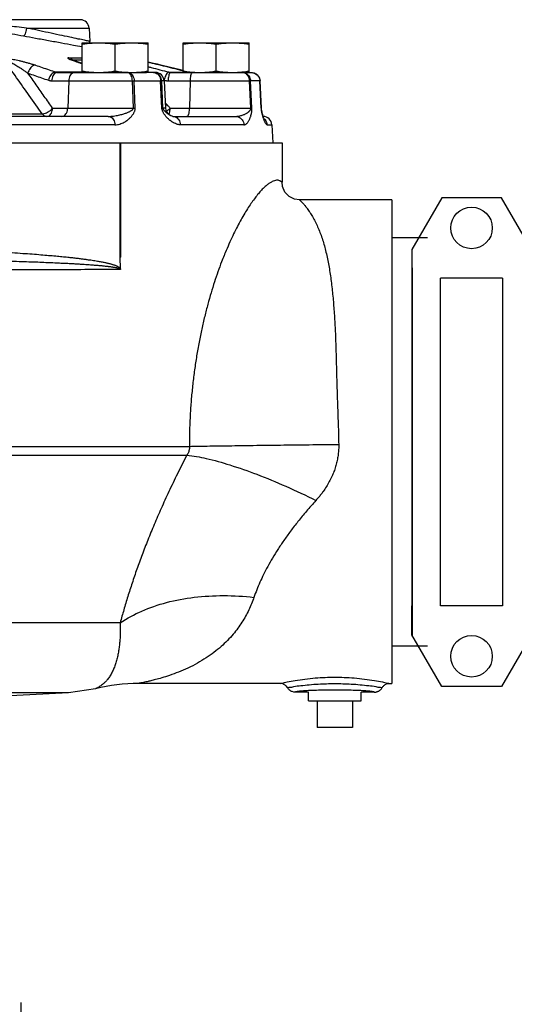
# Model space of a CAD drawing. Extents: x -9.4 to 15.4, y -3.1 to 18.
# Drawn here: x -6 to -5.2, y 2.3 to 4 of the extents above; entities that cross this region are included whole.
import ezdxf

# ---------------------------------------------------------------- set-up
doc = ezdxf.new("R2010")
doc.units = 0
doc.header["$LTSCALE"] = 0.375
doc.header["$MEASUREMENT"] = 0
doc.layers.get('0').update_dxf_attribs({"linetype": 'CONTINUOUS'})
for name, color, linetype in [('02___PRT_ALL_AXES', 7, 'CONTINUOUS'), ('DRAWINGS', 7, 'CONTINUOUS'), ('OBJ', 7, 'CONTINUOUS')]:
    doc.layers.add(name, color=color, linetype=linetype)

msp = doc.modelspace()

# ---------------------------------------------------------------- linework, layer by layer
at = {"color": 7, "linetype": 'Continuous'}
for p, q in [((-5.9333, 4.0137), (-6.0846, 4.0137)), ((-6.0248, 3.9995), (-5.9183, 3.9995)), ((-5.9183, 3.9995), (-5.9171, 3.9766)), ((-5.9168, 3.9744), (-5.9171, 3.9766)), ((-5.9526, 3.949), (-5.9301, 3.949)), ((-5.9301, 3.945), (-5.9463, 3.945)), ((-5.8084, 3.9393), (-5.8177, 3.9416)), ((-5.8018, 3.9377), (-5.8084, 3.9393)), ((-5.7959, 3.9363), (-5.7959, 3.9363)), ((-5.9822, 3.9096), (-5.8446, 3.9096)), ((-5.9301, 3.9243), (-5.9748, 3.9243)), ((-5.9721, 3.9238), (-5.838, 3.9238)), ((-5.953, 3.9096), (-5.9547, 3.8631)), ((-5.8429, 3.8631), (-5.8446, 3.9096)), ((-5.8415, 3.9096), (-5.7964, 3.9096)), ((-5.8398, 3.8631), (-5.8415, 3.9096)), ((-5.8055, 3.9238), (-5.8206, 3.9238)), ((-5.7942, 3.8631), (-5.7964, 3.9096)), ((-5.7906, 3.9096), (-5.7946, 3.9096)), ((-5.7924, 3.8631), (-5.7946, 3.9096)), ((-5.7906, 3.9096), (-5.7881, 3.8631)), ((-5.7836, 3.9096), (-5.6448, 3.9096)), ((-5.7825, 3.9243), (-5.7578, 3.9243)), ((-5.779, 3.9238), (-5.6528, 3.9238)), ((-5.7463, 3.9096), (-5.7471, 3.8631)), ((-5.6454, 3.9238), (-5.642, 3.9238)), ((-5.6425, 3.8631), (-5.6448, 3.9096)), ((-5.6272, 3.9096), (-5.6432, 3.9096)), ((-5.6409, 3.8631), (-5.6432, 3.9096)), ((-5.6248, 3.8631), (-5.6272, 3.9096)), ((-5.6245, 3.8631), (-5.627, 3.9096)), ((-5.9805, 3.8631), (-5.8429, 3.8631)), ((-5.7881, 3.8631), (-5.7924, 3.8631)), ((-5.7802, 3.8631), (-5.6425, 3.8631)), ((-5.6244, 3.8612), (-5.6244, 3.8612)), ((-6.0896, 3.8533), (-5.9983, 3.8533)), ((-5.8856, 3.8489), (-6.0811, 3.8489)), ((-5.7818, 3.8516), (-5.7818, 3.8516)), ((-5.7757, 3.8489), (-5.6687, 3.8489)), ((-5.6236, 3.8564), (-5.624, 3.8587)), ((-5.6231, 3.8543), (-5.6236, 3.8565)), ((-5.6225, 3.8524), (-5.6231, 3.8544)), ((-5.622, 3.8505), (-5.6225, 3.8524)), ((-5.8743, 3.8347), (-6.0725, 3.8347)), ((-5.6544, 3.8347), (-5.7629, 3.8347)), ((-5.615, 3.8347), (-5.6069, 3.8347)), ((-5.6069, 3.8347), (-5.6052, 3.804)), ((-6.6657, 3.804), (-5.5895, 3.804)), ((-5.8651, 3.6092), (-5.8654, 3.804)), ((-5.8641, 3.6092), (-5.8641, 3.804)), ((-5.5895, 3.804), (-5.5895, 3.7366)), ((-5.4022, 3.7066), (-5.5595, 3.7066)), ((-5.8648, 3.589), (-5.8654, 3.6092)), ((-5.8641, 3.6092), (-5.8651, 3.6092)), ((-5.493, 3.2946), (-5.4929, 3.29)), ((-6.6232, 3.2866), (-5.7474, 3.2866)), ((-6.6478, 3.2716), (-5.7518, 3.2716)), ((-5.8653, 2.9861), (-6.6478, 2.9861)), ((-5.9073, 2.8735), (-5.9534, 2.8666)), ((-5.5929, 2.8826), (-5.834, 2.8826)), ((-5.5929, 2.8826), (-5.5929, 2.8826)), ((-5.9534, 2.8666), (-6.6478, 2.8666)), ((-5.9534, 2.8666), (-6.2648, 2.8503)), ((-5.5445, 2.8677), (-5.567, 2.8677)), ((-5.4322, 2.8677), (-5.4546, 2.8677)), ((-5.4696, 2.8077), (-5.5296, 2.8077))]:
    msp.add_line(p, q, dxfattribs=at)
for p, q in [((-5.3174, 3.7103), (-5.3684, 3.6221)), ((-5.2155, 3.7103), (-5.3174, 3.7103)), ((-5.1645, 3.6221), (-5.2155, 3.7103)), ((-5.3684, 3.6221), (-5.3684, 2.9656)), ((-5.3195, 3.0146), (-5.3195, 3.5731)), ((-5.2135, 3.5731), (-5.3195, 3.5731)), ((-5.2135, 3.5731), (-5.2135, 3.0146)), ((-5.3684, 2.9656), (-5.3684, 3.0146)), ((-5.2135, 3.0146), (-5.3195, 3.0146)), ((-5.3174, 2.8774), (-5.3684, 2.9656)), ((-5.1645, 2.9656), (-5.2155, 2.8774)), ((-5.2155, 2.8774), (-5.3174, 2.8774)), ((-6.0343, 2.2298), (-6.0343, 2.3388))]:
    msp.add_line(p, q)
for points in [[(-5.9395, 3.9422), (-5.9424, 3.9432), (-5.9448, 3.944), (-5.9467, 3.9447), (-5.9482, 3.9453), (-5.9485, 3.9455)], [(-5.9301, 3.9393), (-5.9328, 3.9401), (-5.9363, 3.9412), (-5.9395, 3.9422)], [(-5.7959, 3.9363), (-5.7983, 3.9369), (-5.8018, 3.9377)], [(-5.7577, 3.9267), (-5.7628, 3.928), (-5.7818, 3.9328), (-5.7959, 3.9363)], [(-5.642, 3.9238), (-5.6364, 3.9228), (-5.6317, 3.9197), (-5.6283, 3.9151), (-5.627, 3.9096)], [(-5.624, 3.8587), (-5.6244, 3.8612), (-5.6245, 3.8631)], [(-5.7758, 3.8489), (-5.7767, 3.8491), (-5.7792, 3.8501), (-5.7818, 3.8516)], [(-5.6195, 3.8441), (-5.6195, 3.844), (-5.6195, 3.844), (-5.6199, 3.8448), (-5.6203, 3.8459), (-5.6209, 3.8473), (-5.6214, 3.8488), (-5.622, 3.8506)], [(-5.5595, 3.7066), (-5.5685, 3.708), (-5.5775, 3.7126), (-5.5845, 3.72), (-5.5886, 3.7292), (-5.5895, 3.7366)]]:
    msp.add_lwpolyline(points, dxfattribs=at)
for centre in [(-5.2665, 3.6588), (-5.2665, 2.9289)]:
    msp.add_circle(centre, 0.0354)
for centre, radius, start, end in [((-5.9333, 3.9987), 0.015, 3, 90), ((-5.8055, 3.9089), 0.015, 3, 90), ((-5.7732, 3.8639), 0.015, 183, 235.0387), ((-5.6218, 3.8339), 0.015, 3, 88.5126), ((-5.834, 2.583), 0.2996, 90, 104.1594)]:
    msp.add_arc(centre, radius, start, end, dxfattribs=at)
for points, start_tangent, end_tangent in [([(-6.03, 3.9856), (-6.0497, 3.9891), (-6.0673, 3.9924), (-6.0825, 3.9952), (-6.0949, 3.9974), (-6.1042, 3.9991), (-6.1099, 4.0002), (-6.1119, 4.0005)], (-0.983821, 0.179156), (-0.983426, 0.181312)), ([(-6.0248, 3.9995), (-6.0418, 4.0013), (-6.0572, 4.0029), (-6.0705, 4.0043), (-6.0816, 4.0055), (-6.09, 4.0063), (-6.0953, 4.0069), (-6.0971, 4.007)], (-0.99443, 0.105395), (-0.995041, 0.09947)), ([(-6.0248, 3.9995), (-6.026, 3.9941), (-6.0274, 3.9896), (-6.0288, 3.9866), (-6.03, 3.9856)], (-0.182759, -0.983158), (-0.999547, 0.030082)), ([(-5.9171, 3.9766), (-5.9194, 3.9771), (-5.9261, 3.9786), (-5.9368, 3.9808), (-5.9513, 3.9839), (-5.9688, 3.9876), (-5.988, 3.9917), (-6.0071, 3.9958), (-6.0248, 3.9995)], (-0.97812, 0.208042), (-0.978214, 0.207601)), ([(-5.9309, 3.9675), (-5.9448, 3.97), (-5.9651, 3.9737), (-5.9873, 3.9778), (-6.0095, 3.9818), (-6.03, 3.9856)], (-0.983668, 0.179993), (-0.983821, 0.179155)), ([(-5.9301, 3.9673), (-5.9309, 3.9675)], (-0.983667, 0.18), (-0.983668, 0.179993)), ([(-6.0685, 3.949), (-6.0661, 3.9489), (-6.0631, 3.9487), (-6.0596, 3.9483), (-6.0558, 3.9477), (-6.0516, 3.947), (-6.0471, 3.9461), (-6.0424, 3.9452), (-6.0376, 3.9441), (-6.0325, 3.9428), (-6.0272, 3.9414), (-6.0216, 3.9399), (-6.0158, 3.9382), (-6.0098, 3.9363)], (1, 0.00043), (0.94905, -0.315125)), ([(-5.9983, 3.8533), (-6.0202, 3.8843), (-6.0419, 3.9148), (-6.0632, 3.945)], (-0.577763, 0.816205), (-0.577859, 0.816136)), ([(-6.0632, 3.945), (-6.062, 3.9449), (-6.0603, 3.9445), (-6.0582, 3.9438), (-6.0557, 3.9428), (-6.053, 3.9415), (-6.05, 3.94), (-6.0468, 3.9383), (-6.0434, 3.9363), (-6.0397, 3.9341), (-6.0358, 3.9317), (-6.0317, 3.9289), (-6.0272, 3.9259), (-6.0225, 3.9225)], (0.999492, 0.031878), (0.805025, -0.593241)), ([(-5.9526, 3.949), (-5.9539, 3.9489), (-5.9547, 3.9487), (-5.9548, 3.9483), (-5.9542, 3.9477), (-5.953, 3.947), (-5.9511, 3.9461), (-5.9487, 3.9452), (-5.9457, 3.9441)], (-1, 0.000592), (0.943273, -0.332019)), ([(-5.9526, 3.949), (-5.9503, 3.9481), (-5.9482, 3.9468), (-5.9477, 3.9463)], (0.967204, -0.254002), (0.756582, -0.653899)), ([(-5.9477, 3.9463), (-5.9463, 3.945)], (0.756582, -0.653899), (0.656954, -0.75393)), ([(-5.9463, 3.945), (-5.9469, 3.9449), (-5.9469, 3.9448)], (-0.999142, 0.041406), (-0.608877, -0.793265)), ([(-5.9458, 3.9444), (-5.9463, 3.945)], (-0.665469, 0.746425), (-0.66547, 0.746425)), ([(-5.9457, 3.9441), (-5.9421, 3.9428)], (0.943273, -0.332019), (0.949136, -0.314867)), ([(-6.0098, 3.9363), (-6.013, 3.9356), (-6.0161, 3.9337), (-6.0189, 3.9307), (-6.0211, 3.9268), (-6.0225, 3.9225)], (-0.999935, 0.011412), (-0.211923, -0.977286)), ([(-6.0098, 3.9363), (-5.9982, 3.9323), (-5.9865, 3.9284), (-5.9748, 3.9243)], (0.94904, -0.315154), (0.94361, -0.331059)), ([(-5.9421, 3.9428), (-5.9378, 3.9414), (-5.9327, 3.9399), (-5.9301, 3.9391)], (0.949136, -0.314867), (0.958811, -0.284044)), ([(-5.8177, 3.9416), (-5.817, 3.9414), (-5.8107, 3.9399), (-5.8037, 3.9382), (-5.7959, 3.9363)], (0.971082, -0.238746), (0.971288, -0.237905)), ([(-5.8177, 3.9337), (-5.8126, 3.9323), (-5.7975, 3.9284), (-5.7825, 3.9243)], (0.967654, -0.25228), (0.96494, -0.262469)), ([(-5.7959, 3.9363), (-5.7801, 3.9323), (-5.7643, 3.9284), (-5.7577, 3.9267)], (0.971285, -0.237921), (0.968772, -0.247954)), ([(-5.9805, 3.8631), (-5.9947, 3.8831), (-6.0087, 3.9029), (-6.0225, 3.9225)], (-0.57761, 0.816313), (-0.577649, 0.816285)), ([(-6.0225, 3.9225), (-6.0109, 3.9186), (-5.9993, 3.9146), (-5.9877, 3.9106)], (0.94904, -0.315154), (0.94361, -0.331059)), ([(-5.9748, 3.9243), (-5.978, 3.9237), (-5.9812, 3.9218), (-5.984, 3.9187), (-5.9862, 3.9149), (-5.9877, 3.9106)], (-0.999933, 0.011617), (-0.221365, -0.975191)), ([(-5.9877, 3.9106), (-5.9863, 3.9102), (-5.9849, 3.9099), (-5.9836, 3.9097), (-5.9822, 3.9096)], (0.94361, -0.331059), (1, 0.000001)), ([(-5.9721, 3.9238), (-5.9751, 3.9231), (-5.9779, 3.9212), (-5.9801, 3.918), (-5.9815, 3.9141), (-5.9822, 3.9096)], (-1, 0), (-0.035046, -0.999386)), ([(-5.9748, 3.9243), (-5.9742, 3.9241), (-5.9735, 3.924), (-5.9728, 3.9239), (-5.9721, 3.9238)], (0.940458, -0.339909), (1, 0)), ([(-5.943, 3.9238), (-5.946, 3.9231), (-5.9487, 3.9212), (-5.9509, 3.918), (-5.9524, 3.9141), (-5.953, 3.9096)], (-1, 0), (-0.035046, -0.999386)), ([(-5.8533, 3.9238), (-5.8498, 3.9231), (-5.8466, 3.9212), (-5.844, 3.918), (-5.8423, 3.9141), (-5.8415, 3.9096)], (1, 0), (0.041251, -0.999149)), ([(-5.8446, 3.9096), (-5.8452, 3.9141), (-5.8464, 3.918), (-5.8484, 3.9212), (-5.8507, 3.9231), (-5.8533, 3.9238)], (-0.030444, 0.999536), (-1, 0)), ([(-5.8446, 3.9096), (-5.8435, 3.9096), (-5.8425, 3.9096), (-5.8415, 3.9096)], (0.999967, 0.008113), (0.999909, -0.013477)), ([(-5.8063, 3.9236), (-5.8088, 3.9238)], (-0.982468, 0.186429), (-1, 0)), ([(-5.8088, 3.9238), (-5.8051, 3.9231)], (1, 0), (0.935765, -0.352625)), ([(-5.8056, 3.9234), (-5.8063, 3.9236)], (-0.970898, 0.239491), (-0.982468, 0.186429)), ([(-5.7946, 3.9096), (-5.7955, 3.9141), (-5.7976, 3.918), (-5.8007, 3.9212), (-5.8046, 3.9231), (-5.8056, 3.9234)], (-0.049911, 0.998754), (-0.970898, 0.239491)), ([(-5.8051, 3.9231), (-5.8018, 3.9212), (-5.799, 3.918), (-5.7972, 3.9141), (-5.7964, 3.9096)], (0.935765, -0.352625), (0.043418, -0.999057)), ([(-5.7946, 3.9096), (-5.7951, 3.9096), (-5.7957, 3.9096), (-5.7964, 3.9096)], (-0.999761, 0.021882), (-0.999889, -0.014871)), ([(-5.7893, 3.9149), (-5.7907, 3.9106)], (-0.345166, -0.938542), (-0.253283, -0.967392)), ([(-5.7907, 3.9106), (-5.7889, 3.9102)], (0.96494, -0.26247), (0.98024, -0.197813)), ([(-5.7825, 3.9243), (-5.7841, 3.9237), (-5.7859, 3.9218), (-5.7877, 3.9187), (-5.7893, 3.9149)], (-0.999697, 0.0246), (-0.345166, -0.938542)), ([(-5.7889, 3.9102), (-5.7872, 3.9099), (-5.7854, 3.9097)], (0.98024, -0.197813), (0.997789, -0.066458)), ([(-5.7854, 3.9097), (-5.7836, 3.9096)], (0.997789, -0.066458), (1, 0.000001)), ([(-5.779, 3.9238), (-5.7804, 3.9231), (-5.7816, 3.9212), (-5.7826, 3.918), (-5.7833, 3.9141), (-5.7836, 3.9096)], (-1, 0), (-0.016193, -0.999869)), ([(-5.7825, 3.9243), (-5.7816, 3.9241), (-5.7807, 3.924), (-5.7799, 3.9239), (-5.779, 3.9238)], (0.96426, -0.264957), (1, 0)), ([(-5.7417, 3.9238), (-5.7431, 3.9231), (-5.7443, 3.9212), (-5.7454, 3.918), (-5.746, 3.9141), (-5.7463, 3.9096)], (-1, 0), (-0.016193, -0.999869)), ([(-5.6577, 3.9238), (-5.6533, 3.9231), (-5.6494, 3.9212)], (1, 0), (0.812832, -0.582499)), ([(-5.6478, 3.9185), (-5.6503, 3.9212), (-5.6538, 3.9231), (-5.6577, 3.9238)], (-0.587831, 0.808984), (-1, 0)), ([(-5.6494, 3.9212), (-5.6462, 3.918), (-5.6441, 3.9141), (-5.6432, 3.9096)], (0.812832, -0.582499), (0.050781, -0.99871)), ([(-5.6448, 3.9096), (-5.6456, 3.9141), (-5.6475, 3.918), (-5.6478, 3.9185)], (-0.045125, 0.998981), (-0.587831, 0.808984)), ([(-5.6448, 3.9096), (-5.6441, 3.9096), (-5.6436, 3.9096), (-5.6432, 3.9096)], (0.999915, 0.013025), (0.999415, -0.034204)), ([(-5.642, 3.9238), (-5.6376, 3.9231), (-5.637, 3.923)], (1, 0), (0.940487, -0.339831)), ([(-5.637, 3.923), (-5.6351, 3.9221)], (0.940487, -0.339831), (0.881089, -0.472951)), ([(-5.6351, 3.9221), (-5.6335, 3.9212), (-5.6328, 3.9206)], (0.881089, -0.472951), (0.778057, -0.628194)), ([(-5.6328, 3.9206), (-5.6307, 3.9185)], (0.778057, -0.628194), (0.641724, -0.766935)), ([(-5.6307, 3.9185), (-5.6303, 3.918), (-5.6297, 3.9172)], (0.641724, -0.766935), (0.551723, -0.834028)), ([(-5.6297, 3.9172), (-5.6281, 3.9141), (-5.6272, 3.9096)], (0.551723, -0.834028), (0.051546, -0.998671)), ([(-5.627, 3.9096), (-5.627, 3.9096), (-5.6271, 3.9096), (-5.6272, 3.9096)], (-0.466422, 0.884562), (-0.998847, -0.048001)), ([(-5.9983, 3.8533), (-5.9948, 3.8537), (-5.991, 3.8551), (-5.9871, 3.8572), (-5.9835, 3.86), (-5.9805, 3.8631)], (0.999632, -0.027144), (0.615399, 0.788216)), ([(-5.9905, 3.8489), (-5.9875, 3.8496), (-5.9848, 3.8516), (-5.9826, 3.8547), (-5.9811, 3.8587), (-5.9805, 3.8631)], (1, 0), (0.035046, 0.999386)), ([(-5.9647, 3.8489), (-5.9617, 3.8496), (-5.959, 3.8516), (-5.9568, 3.8547), (-5.9553, 3.8587), (-5.9547, 3.8631)], (1, 0), (0.035046, 0.999386)), ([(-5.8856, 3.8489), (-5.8813, 3.8491), (-5.8768, 3.8495), (-5.8723, 3.8502), (-5.868, 3.8511), (-5.8641, 3.852), (-5.8608, 3.8529), (-5.8578, 3.8538), (-5.8552, 3.8547), (-5.8529, 3.8556), (-5.8508, 3.8565), (-5.8489, 3.8574), (-5.8473, 3.8583), (-5.8458, 3.8592), (-5.8446, 3.8601), (-5.8436, 3.8611), (-5.843, 3.8621), (-5.8429, 3.8631)], (1, -0.000002), (-0.047761, 0.998859)), ([(-5.8743, 3.8347), (-5.8702, 3.835), (-5.8661, 3.8359), (-5.8622, 3.8373), (-5.8586, 3.839), (-5.8555, 3.8408), (-5.8529, 3.8427), (-5.8506, 3.8446), (-5.8487, 3.8464), (-5.8469, 3.8481), (-5.8454, 3.8499), (-5.8441, 3.8516), (-5.8429, 3.8534), (-5.8418, 3.8552), (-5.8409, 3.8571), (-5.8403, 3.8591), (-5.8399, 3.8611), (-5.8398, 3.8631)], (1, -0.000007), (-0.039212, 0.999231)), ([(-5.8429, 3.8631), (-5.8418, 3.8631), (-5.8407, 3.8631), (-5.8398, 3.8631)], (0.999958, 0.009147), (0.999928, -0.012028)), ([(-5.794, 3.8611), (-5.7942, 3.8631)], (-0.183516, 0.983017), (-0.045717, 0.998954)), ([(-5.7924, 3.8631), (-5.7929, 3.8631), (-5.7935, 3.8631), (-5.7942, 3.8631)], (-0.999707, 0.024214), (-0.999912, -0.013283)), ([(-5.7882, 3.8499), (-5.7895, 3.8516), (-5.7907, 3.8534), (-5.7918, 3.8552), (-5.7927, 3.8571), (-5.7935, 3.8591), (-5.794, 3.8611)], (-0.627963, 0.778243), (-0.183516, 0.983017)), ([(-5.7923, 3.8624), (-5.7924, 3.8631)], (-0.201077, 0.979575), (-0.043163, 0.999068)), ([(-5.7869, 3.8556), (-5.7879, 3.8565), (-5.7888, 3.8574), (-5.7897, 3.8583), (-5.7905, 3.8592), (-5.7912, 3.8601), (-5.7918, 3.8611), (-5.7922, 3.8621), (-5.7923, 3.8624)], (-0.760305, 0.649567), (-0.201077, 0.979575)), ([(-5.7839, 3.8671), (-5.7886, 3.8721)], (-0.682671, 0.730726), (-0.682674, 0.730724)), ([(-5.7865, 3.8575), (-5.7835, 3.86)], (0.796607, 0.604498), (0.750159, 0.661257)), ([(-5.7802, 3.8631), (-5.7839, 3.8671)], (-0.682669, 0.730728), (-0.682671, 0.730726)), ([(-5.7835, 3.86), (-5.7802, 3.8631)], (0.750159, 0.661257), (0.696442, 0.717613)), ([(-5.7805, 3.8587), (-5.7802, 3.8631)], (0.112983, 0.993597), (0.016193, 0.999869)), ([(-5.7517, 3.8489), (-5.7503, 3.8496), (-5.7491, 3.8516), (-5.748, 3.8547), (-5.7474, 3.8587), (-5.7471, 3.8631)], (1, 0), (0.016193, 0.999869)), ([(-5.6687, 3.8489), (-5.6659, 3.8491), (-5.6629, 3.8495), (-5.6599, 3.8502), (-5.6572, 3.8511), (-5.6548, 3.852), (-5.6527, 3.8529), (-5.6509, 3.8538), (-5.6493, 3.8547), (-5.6479, 3.8556), (-5.6467, 3.8565), (-5.6457, 3.8574), (-5.6448, 3.8583), (-5.644, 3.8592), (-5.6433, 3.8601), (-5.6428, 3.8611), (-5.6425, 3.8621), (-5.6425, 3.8631)], (1, -0.000002), (-0.055753, 0.998445)), ([(-5.6544, 3.8347), (-5.6526, 3.835), (-5.6509, 3.8359), (-5.6492, 3.8373), (-5.6478, 3.839), (-5.6465, 3.8408), (-5.6455, 3.8427), (-5.6446, 3.8446), (-5.6439, 3.8464), (-5.6432, 3.8481), (-5.6427, 3.8499), (-5.6422, 3.8516), (-5.6418, 3.8534), (-5.6414, 3.8552), (-5.6411, 3.8571), (-5.6409, 3.8591), (-5.6409, 3.8611), (-5.6409, 3.8631)], (1, -0.000015), (-0.050172, 0.998741)), ([(-5.6425, 3.8631), (-5.6418, 3.8631), (-5.6413, 3.8631), (-5.6409, 3.8631)], (0.999891, 0.014755), (0.999535, -0.030508)), ([(-5.6245, 3.8631), (-5.6245, 3.8631), (-5.6246, 3.8631), (-5.6248, 3.8631)], (-0.475609, 0.879657), (-0.999078, -0.042935)), ([(-5.6229, 3.8516), (-5.6233, 3.8534), (-5.6237, 3.8552), (-5.6241, 3.8571), (-5.6244, 3.8591), (-5.6246, 3.8611), (-5.6248, 3.8631)], (-0.248558, 0.968617), (-0.05247, 0.998622)), ([(-5.9905, 3.8489), (-5.9934, 3.8494), (-5.996, 3.8509), (-5.9983, 3.8533)], (-1, 0), (-0.591297, 0.806454)), ([(-5.8856, 3.8489), (-5.8822, 3.8482), (-5.8791, 3.8462), (-5.8766, 3.8431), (-5.875, 3.8392), (-5.8743, 3.8347)], (1, 0), (0.039534, -0.999218)), ([(-5.785, 3.8464), (-5.7867, 3.8481), (-5.7882, 3.8499)], (-0.69861, 0.715502), (-0.627963, 0.778243)), ([(-5.7818, 3.8516), (-5.7822, 3.852), (-5.7835, 3.8529), (-5.7847, 3.8538), (-5.7858, 3.8547), (-5.7869, 3.8556)], (-0.818936, 0.573885), (-0.760305, 0.649567)), ([(-5.7832, 3.8446), (-5.785, 3.8464)], (-0.732778, 0.680468), (-0.69861, 0.715502)), ([(-5.7629, 3.8347), (-5.7662, 3.835), (-5.7695, 3.8359), (-5.7728, 3.8373), (-5.7759, 3.839), (-5.7787, 3.8408), (-5.7811, 3.8427), (-5.7832, 3.8446)], (-1, -0.000008), (-0.732778, 0.680468)), ([(-5.7821, 3.8519), (-5.7812, 3.8547)], (0.374916, 0.927059), (0.236305, 0.971679)), ([(-5.7812, 3.8547), (-5.7805, 3.8587)], (0.236305, 0.971679), (0.112983, 0.993597)), ([(-5.7757, 3.8489), (-5.7719, 3.8482), (-5.7684, 3.8462), (-5.7656, 3.8431), (-5.7637, 3.8392), (-5.7629, 3.8347)], (1, 0), (0.044867, -0.998993)), ([(-5.6687, 3.8489), (-5.6645, 3.8482), (-5.6606, 3.8462), (-5.6574, 3.8431), (-5.6553, 3.8392), (-5.6544, 3.8347)], (1, 0), (0.05006, -0.998746)), ([(-5.615, 3.8347), (-5.6158, 3.835), (-5.6167, 3.8359), (-5.6176, 3.8373), (-5.6185, 3.839), (-5.6193, 3.8408), (-5.6201, 3.8427), (-5.6208, 3.8446), (-5.6214, 3.8464), (-5.6219, 3.8481), (-5.6224, 3.8499), (-5.6229, 3.8516)], (-1, -0.000036), (-0.248558, 0.968617)), ([(-5.6197, 3.8449), (-5.6181, 3.8431), (-5.616, 3.8392), (-5.615, 3.8347)], (0.728251, -0.685311), (0.051945, -0.99865)), ([(-5.5895, 3.7366), (-5.5896, 3.7367), (-5.59, 3.7372), (-5.5908, 3.7378), (-5.592, 3.7386), (-5.5938, 3.7394), (-5.5961, 3.74), (-5.5989, 3.74), (-5.6024, 3.7393), (-5.6064, 3.7377), (-5.6108, 3.7352), (-5.6155, 3.7317), (-5.6205, 3.7273), (-5.6257, 3.7219), (-5.6311, 3.7156), (-5.6367, 3.7084), (-5.6425, 3.7003), (-5.6485, 3.6913), (-5.6546, 3.6812), (-5.6609, 3.6702), (-5.6672, 3.6582), (-5.6736, 3.6453), (-5.68, 3.6314), (-5.6863, 3.6166), (-5.6883, 3.612)], (-0.655507, 0.755189), (-0.374758, -0.927123)), ([(-5.5595, 3.7066), (-5.5592, 3.7063), (-5.5581, 3.7053), (-5.5563, 3.7035), (-5.5537, 3.7007), (-5.5503, 3.6968), (-5.5464, 3.6918), (-5.542, 3.6855), (-5.5375, 3.6781), (-5.5331, 3.6698), (-5.5288, 3.6608), (-5.5249, 3.6512), (-5.5213, 3.6413), (-5.5181, 3.631), (-5.5153, 3.6203), (-5.5127, 3.6093), (-5.5104, 3.5979), (-5.5084, 3.5862), (-5.5066, 3.5741), (-5.505, 3.5617), (-5.5036, 3.549), (-5.5023, 3.5361), (-5.5013, 3.523), (-5.5003, 3.5097), (-5.4995, 3.4962), (-5.4988, 3.4826), (-5.4983, 3.4688), (-5.4978, 3.4548), (-5.4974, 3.4406), (-5.497, 3.4263), (-5.4966, 3.4116), (-5.4962, 3.3968), (-5.4958, 3.382), (-5.4953, 3.3671), (-5.4948, 3.3522), (-5.4943, 3.3375), (-5.4938, 3.323), (-5.4933, 3.3087), (-5.493, 3.2946)], (0.747444, -0.664324), (0.020693, -0.999786)), ([(-5.8648, 3.589), (-5.8659, 3.5907), (-5.8674, 3.5917), (-5.869, 3.5927), (-5.8707, 3.5935), (-5.8724, 3.5942), (-5.874, 3.5949), (-5.8756, 3.5954), (-5.8772, 3.5959), (-5.8789, 3.5964), (-5.8806, 3.5969), (-5.8824, 3.5974), (-5.8843, 3.5979), (-5.8864, 3.5984), (-5.8887, 3.5989), (-5.8912, 3.5994), (-5.894, 3.6), (-5.8971, 3.6006), (-5.9005, 3.6012), (-5.9042, 3.6019), (-5.9084, 3.6026), (-5.913, 3.6033), (-5.918, 3.604), (-5.9236, 3.6048), (-5.9297, 3.6056), (-5.9365, 3.6065), (-5.9441, 3.6074), (-5.9525, 3.6083), (-5.9619, 3.6093), (-5.9724, 3.6103), (-5.984, 3.6113), (-5.997, 3.6124), (-6.0113, 3.6136), (-6.0271, 3.6147), (-6.0447, 3.6159), (-6.0643, 3.6172), (-6.0861, 3.6184), (-6.1101, 3.6197), (-6.1359, 3.621), (-6.1639, 3.6222), (-6.1949, 3.6234), (-6.2295, 3.6246), (-6.2685, 3.6258), (-6.3126, 3.627), (-6.362, 3.6281), (-6.4172, 3.629), (-6.4787, 3.6298), (-6.5475, 3.6303), (-6.6247, 3.6306)], (-0.452262, 0.891885), (-1, -0.000002)), ([(-5.865, 3.5879), (-5.8658, 3.5889), (-5.8672, 3.5895), (-5.8687, 3.59), (-5.8704, 3.5905), (-5.8721, 3.5909), (-5.8738, 3.5912), (-5.8754, 3.5915), (-5.8771, 3.5917), (-5.8787, 3.592), (-5.8804, 3.5922), (-5.8821, 3.5925), (-5.884, 3.5927), (-5.886, 3.5929), (-5.8882, 3.5932), (-5.8906, 3.5934), (-5.8932, 3.5937), (-5.8961, 3.594), (-5.8993, 3.5943), (-5.9029, 3.5946), (-5.9068, 3.5949), (-5.911, 3.5953), (-5.9158, 3.5956), (-5.921, 3.596), (-5.9268, 3.5964), (-5.9331, 3.5968), (-5.9401, 3.5972), (-5.9479, 3.5976), (-5.9566, 3.5981), (-5.9663, 3.5985), (-5.977, 3.599), (-5.989, 3.5995), (-6.0022, 3.6001), (-6.0168, 3.6006), (-6.033, 3.6012), (-6.0509, 3.6017), (-6.0708, 3.6023), (-6.0929, 3.6029), (-6.117, 3.6035), (-6.1429, 3.6041), (-6.1711, 3.6047), (-6.2022, 3.6052), (-6.2369, 3.6058), (-6.2758, 3.6063), (-6.3196, 3.6068), (-6.3687, 3.6073), (-6.4231, 3.6077), (-6.4835, 3.608), (-6.5509, 3.6081), (-6.6261, 3.6081)], (0.112767, 0.993622), (-0.999999, -0.001465)), ([(-5.6883, 3.612), (-5.6926, 3.601), (-5.6987, 3.5843), (-5.7047, 3.5668), (-5.7105, 3.5483), (-5.716, 3.5288), (-5.7213, 3.5082), (-5.7262, 3.4866), (-5.7308, 3.4641), (-5.735, 3.4408), (-5.7386, 3.4169), (-5.7416, 3.3926), (-5.7441, 3.368), (-5.7458, 3.3434), (-5.747, 3.3189), (-5.7474, 3.2946)], (-0.374758, -0.927123), (-0.004883, -0.999988)), ([(-5.865, 3.5879), (-5.9725, 3.5876), (-6.0931, 3.5872), (-6.2246, 3.5869), (-6.3642, 3.5864), (-6.5093, 3.586), (-6.6569, 3.5856), (-6.6657, 3.5856)], (-0.999996, -0.002874), (-0.999996, -0.002994)), ([(-5.8648, 3.5891), (-5.8648, 3.5886), (-5.8649, 3.5882), (-5.865, 3.5879)], (0.017387, -0.999849), (-0.631593, -0.7753)), ([(-5.7474, 3.2946), (-5.7474, 3.2919), (-5.7474, 3.2892), (-5.7474, 3.2866)], (-0.004995, -0.999988), (0.004401, -0.99999)), ([(-5.7474, 3.2866), (-5.7172, 3.2872), (-5.6805, 3.2877), (-5.6385, 3.2883), (-5.5923, 3.2889), (-5.5433, 3.2895), (-5.4929, 3.29)], (0.999788, 0.020599), (0.999956, 0.009418)), ([(-5.4929, 3.29), (-5.4929, 3.2885), (-5.4929, 3.287), (-5.4929, 3.2854)], (0.016269, -0.999868), (-0.024394, -0.999702)), ([(-5.7502, 3.274), (-5.7507, 3.2732), (-5.7513, 3.2724), (-5.7518, 3.2716)], (-0.500093, -0.865972), (-0.619656, -0.784874)), ([(-5.7474, 3.2859), (-5.7474, 3.2846), (-5.7474, 3.2833), (-5.7476, 3.282), (-5.7478, 3.2806), (-5.7481, 3.2793), (-5.7484, 3.278), (-5.7489, 3.2766), (-5.7495, 3.2753), (-5.7502, 3.274)], (0.031021, -0.999519), (-0.499348, -0.866402)), ([(-5.7474, 3.2866), (-5.7474, 3.2864), (-5.7474, 3.2861), (-5.7474, 3.2859)], (0.036909, -0.999319), (0.018722, -0.999825)), ([(-5.4929, 3.2854), (-5.4934, 3.2773), (-5.4944, 3.269), (-5.4961, 3.2605), (-5.4983, 3.2521), (-5.5011, 3.2436), (-5.5047, 3.2352), (-5.5089, 3.2266), (-5.5138, 3.2181), (-5.5194, 3.2097)], (-0.024385, -0.999703), (-0.58244, -0.812874)), ([(-5.7518, 3.2716), (-5.7679, 3.2398), (-5.7824, 3.2095), (-5.7956, 3.1808), (-5.8074, 3.1533), (-5.8182, 3.127), (-5.828, 3.1017), (-5.8369, 3.0773), (-5.845, 3.0536), (-5.8524, 3.0306), (-5.8591, 3.0081), (-5.8653, 2.9861)], (-0.459566, -0.888143), (-0.260148, -0.965569)), ([(-5.7518, 3.2716), (-5.7186, 3.266), (-5.6784, 3.255), (-5.6326, 3.239), (-5.5831, 3.2186), (-5.5317, 3.1946)], (0.995364, -0.096178), (0.89679, -0.442457)), ([(-5.5194, 3.2097), (-5.5233, 3.2046), (-5.5274, 3.1995), (-5.5317, 3.1946)], (-0.582476, -0.812848), (-0.671242, -0.741238)), ([(-5.5317, 3.1946), (-5.5479, 3.1761), (-5.5623, 3.1586), (-5.5752, 3.142), (-5.5866, 3.1261), (-5.5968, 3.1108), (-5.6059, 3.0962), (-5.6139, 3.082), (-5.621, 3.0683), (-5.6272, 3.055), (-5.6326, 3.042), (-5.6373, 3.0293)], (-0.671263, -0.741219), (-0.325438, -0.945563)), ([(-5.8653, 2.9861), (-5.8287, 3.0059), (-5.7863, 3.0205), (-5.7392, 3.0294), (-5.6891, 3.0323), (-5.6373, 3.0293)], (0.831317, 0.555798), (0.993269, -0.115828)), ([(-5.6373, 3.0293), (-5.6414, 3.0184), (-5.6461, 3.0078), (-5.6516, 2.9973), (-5.6578, 2.9869), (-5.6649, 2.9767), (-5.6728, 2.9666)], (-0.325494, -0.945544), (-0.644939, -0.764234)), ([(-5.8653, 2.9861), (-5.8651, 2.9778), (-5.8652, 2.9696), (-5.8655, 2.9615), (-5.8661, 2.9536), (-5.8669, 2.9457), (-5.868, 2.938)], (0.027855, -0.999612), (-0.161766, -0.986829)), ([(-5.6728, 2.9666), (-5.6826, 2.9558), (-5.6934, 2.9455), (-5.7055, 2.9356), (-5.7189, 2.9261), (-5.7338, 2.9171), (-5.7498, 2.9089), (-5.7659, 2.9019), (-5.7812, 2.8963), (-5.7945, 2.8921), (-5.8051, 2.8891), (-5.8133, 2.8871), (-5.8194, 2.8856), (-5.8241, 2.8846), (-5.8276, 2.8839), (-5.8302, 2.8834), (-5.832, 2.883), (-5.8332, 2.8828), (-5.8338, 2.8827), (-5.834, 2.8826)], (-0.644942, -0.764231), (-0.982777, -0.184797)), ([(-5.868, 2.938), (-5.8696, 2.9297), (-5.8715, 2.9218), (-5.8739, 2.9142), (-5.8767, 2.9069), (-5.88, 2.9), (-5.8838, 2.8937), (-5.8879, 2.8883), (-5.8919, 2.884), (-5.8956, 2.8808), (-5.8986, 2.8785), (-5.901, 2.8769), (-5.9028, 2.8758), (-5.9042, 2.8751), (-5.9053, 2.8745), (-5.9061, 2.8741), (-5.9067, 2.8738), (-5.907, 2.8737), (-5.9072, 2.8736), (-5.9073, 2.8735)], (-0.161778, -0.986827), (-0.907025, -0.421077)), ([(-5.5929, 2.8826), (-5.5895, 2.8833), (-5.5806, 2.8852), (-5.5672, 2.8877), (-5.5504, 2.8901), (-5.5328, 2.8919), (-5.5159, 2.893), (-5.4996, 2.8933), (-5.4834, 2.893), (-5.4665, 2.8919), (-5.4488, 2.8901), (-5.432, 2.8877), (-5.4185, 2.8852), (-5.4097, 2.8833), (-5.4062, 2.8826)], (0.999474, 0.032422), (0.999499, -0.031647)), ([(-5.5842, 2.8798), (-5.5884, 2.8819), (-5.5929, 2.8826)], (-0.813302, 0.581841), (-1, 0.000063)), ([(-5.58, 2.8751), (-5.5819, 2.8777), (-5.5842, 2.8798)], (-0.500196, 0.865912), (-0.813564, 0.581476)), ([(-5.58, 2.8751), (-5.5771, 2.876), (-5.5693, 2.8774), (-5.5575, 2.879), (-5.543, 2.8805), (-5.5278, 2.8816), (-5.5135, 2.8822), (-5.4996, 2.8824), (-5.4858, 2.8822), (-5.4714, 2.8816), (-5.4563, 2.8805), (-5.4417, 2.879), (-5.4299, 2.8774), (-5.4221, 2.876), (-5.4192, 2.8751)], (0.491528, 0.870862), (0.486901, -0.873457)), ([(-5.567, 2.8677), (-5.5721, 2.8686), (-5.5766, 2.8712), (-5.58, 2.8751)], (-1, 0.000065), (-0.500226, 0.865895)), ([(-5.5381, 2.8706), (-5.5504, 2.87), (-5.5596, 2.8693), (-5.5652, 2.8685), (-5.567, 2.8677)], (-0.999269, -0.038232), (0.211749, -0.977324)), ([(-5.5078, 2.8712), (-5.5236, 2.871), (-5.5381, 2.8706)], (-0.999979, -0.006526), (-0.999269, -0.038232)), ([(-5.4914, 2.8712), (-5.5078, 2.8712)], (-0.999979, 0.006549), (-0.999979, -0.006526)), ([(-5.461, 2.8706), (-5.4755, 2.871), (-5.4914, 2.8712)], (-0.999268, 0.038243), (-0.999979, 0.006549)), ([(-5.4322, 2.8677), (-5.434, 2.8685), (-5.4396, 2.8693), (-5.4488, 2.87), (-5.461, 2.8706)], (0.213032, 0.977045), (-0.999268, 0.038243)), ([(-5.4322, 2.8677), (-5.4304, 2.8678), (-5.4287, 2.8681), (-5.4271, 2.8686), (-5.4255, 2.8693), (-5.424, 2.8701), (-5.4226, 2.8712), (-5.4213, 2.8724), (-5.4202, 2.8737), (-5.4192, 2.8751)], (1, 0.000086), (0.500228, 0.865894)), ([(-5.4192, 2.8751), (-5.4159, 2.8791), (-5.4114, 2.8817), (-5.4062, 2.8826)], (0.499992, 0.86603), (1, 0.000013))]:
    msp.add_spline(points, degree=3, dxfattribs=dict(at, start_tangent=start_tangent, end_tangent=end_tangent))
at = {"layer": '02___PRT_ALL_AXES', "color": 7, "linetype": 'Continuous'}
for p, q in [((-5.9301, 3.9744), (-5.8177, 3.9744)), ((-5.9301, 3.9238), (-5.9301, 3.9744)), ((-5.8739, 3.9262), (-5.8739, 3.9721)), ((-5.8177, 3.9238), (-5.8177, 3.9744)), ((-5.7578, 3.9744), (-5.6454, 3.9744)), ((-5.7578, 3.9238), (-5.7578, 3.9744)), ((-5.7016, 3.9262), (-5.7016, 3.9721)), ((-5.6454, 3.9238), (-5.6454, 3.9744)), ((-5.8406, 3.9238), (-5.8206, 3.9238)), ((-5.6528, 3.9238), (-5.6454, 3.9238)), ((-5.5445, 2.8527), (-5.5445, 2.8677)), ((-5.5445, 2.8527), (-5.4546, 2.8527)), ((-5.5296, 2.8527), (-5.5296, 2.8077)), ((-5.4696, 2.8527), (-5.4696, 2.8077)), ((-5.4546, 2.8527), (-5.4546, 2.8677))]:
    msp.add_line(p, q, dxfattribs=at)
for points, start_tangent, end_tangent in [([(-5.9301, 3.9721), (-5.9243, 3.9729), (-5.9187, 3.9735), (-5.9132, 3.974), (-5.9076, 3.9743), (-5.902, 3.9744)], (0.988244, 0.152882), (1, 0)), ([(-5.902, 3.9744), (-5.8964, 3.9743), (-5.8909, 3.974), (-5.8853, 3.9735), (-5.8797, 3.9729), (-5.8739, 3.9721)], (1, 0), (0.988244, -0.152882)), ([(-5.8739, 3.9721), (-5.8682, 3.9729), (-5.8626, 3.9735), (-5.857, 3.974), (-5.8514, 3.9743), (-5.8458, 3.9744)], (0.988244, 0.152882), (1, 0)), ([(-5.8458, 3.9744), (-5.8402, 3.9743), (-5.8347, 3.974), (-5.8291, 3.9735), (-5.8235, 3.9729), (-5.8177, 3.9721)], (1, 0), (0.988244, -0.152882)), ([(-5.7578, 3.9721), (-5.752, 3.9729), (-5.7464, 3.9735), (-5.7409, 3.974), (-5.7353, 3.9743), (-5.7297, 3.9744)], (0.988244, 0.152882), (1, 0)), ([(-5.7297, 3.9744), (-5.7241, 3.9743), (-5.7186, 3.974), (-5.713, 3.9735), (-5.7074, 3.9729), (-5.7016, 3.9721)], (1, 0), (0.988244, -0.152882)), ([(-5.7016, 3.9721), (-5.6959, 3.9729), (-5.6903, 3.9735), (-5.6847, 3.974), (-5.6791, 3.9743), (-5.6735, 3.9744)], (0.988244, 0.152882), (1, 0)), ([(-5.6735, 3.9744), (-5.668, 3.9743), (-5.6624, 3.974), (-5.6568, 3.9735), (-5.6512, 3.9729), (-5.6454, 3.9721)], (1, 0), (0.988244, -0.152882)), ([(-5.9301, 3.9262), (-5.9243, 3.9253), (-5.9187, 3.9247), (-5.9132, 3.9242), (-5.9076, 3.9239), (-5.902, 3.9238)], (0.988244, -0.152882), (1, 0)), ([(-5.902, 3.9238), (-5.8964, 3.9239), (-5.8909, 3.9242), (-5.8853, 3.9247), (-5.8797, 3.9253), (-5.8739, 3.9262)], (1, 0), (0.988244, 0.152882)), ([(-5.8739, 3.9262), (-5.8682, 3.9253), (-5.8626, 3.9247), (-5.857, 3.9242)], (0.988244, -0.152882), (0.997616, -0.069013)), ([(-5.857, 3.9242), (-5.8514, 3.9239)], (0.997616, -0.069013), (0.999378, -0.035276)), ([(-5.8514, 3.9239), (-5.8458, 3.9238)], (0.999378, -0.035276), (1, 0)), ([(-5.8458, 3.9238), (-5.8402, 3.9239), (-5.8347, 3.9242), (-5.8291, 3.9247), (-5.8235, 3.9253), (-5.8177, 3.9262)], (1, 0), (0.988244, 0.152882)), ([(-5.7578, 3.9262), (-5.752, 3.9253), (-5.7464, 3.9247)], (0.988244, -0.152882), (0.994981, -0.100069)), ([(-5.7464, 3.9247), (-5.7417, 3.9243)], (0.994981, -0.100069), (0.997288, -0.073591)), ([(-5.7417, 3.9243), (-5.7409, 3.9242)], (0.997288, -0.073591), (0.997616, -0.069013)), ([(-5.7409, 3.9242), (-5.7353, 3.9239), (-5.7297, 3.9238)], (0.997616, -0.069013), (1, 0)), ([(-5.7297, 3.9238), (-5.7241, 3.9239), (-5.7186, 3.9242), (-5.713, 3.9247), (-5.7074, 3.9253), (-5.7016, 3.9262)], (1, 0), (0.988244, 0.152882)), ([(-5.7016, 3.9262), (-5.6959, 3.9253), (-5.6903, 3.9247), (-5.6847, 3.9242), (-5.6791, 3.9239), (-5.6735, 3.9238)], (0.988244, -0.152882), (1, 0)), ([(-5.6735, 3.9238), (-5.668, 3.9239), (-5.6624, 3.9242), (-5.6578, 3.9246)], (1, 0), (0.995477, 0.095008)), ([(-5.6578, 3.9246), (-5.6568, 3.9247)], (0.995477, 0.095008), (0.994978, 0.100093)), ([(-5.6568, 3.9247), (-5.6512, 3.9253), (-5.6454, 3.9262)], (0.994978, 0.100093), (0.988244, 0.152882))]:
    msp.add_spline(points, degree=3, dxfattribs=dict(at, start_tangent=start_tangent, end_tangent=end_tangent))
at = {"layer": 'DRAWINGS'}
msp.add_line((-5.3673, 2.9622), (-5.3673, 3.591), dxfattribs=at)
at = {"layer": 'OBJ', "linetype": 'Continuous', "ltscale": 0.5}
for p in [(-5.4022, 3.7066), (-5.4062, 2.8826)]:
    msp.add_line(p, (-5.4022, 2.8826), dxfattribs=at)
at = {"layer": 'OBJ'}
for p, q in [((-5.4022, 3.6572), (-5.4022, 2.9321)), ((-5.4022, 3.6427), (-5.3416, 3.6427)), ((-5.4022, 2.9466), (-5.3416, 2.9466))]:
    msp.add_line(p, q, dxfattribs=at)

doc.saveas('drawing.dxf')
